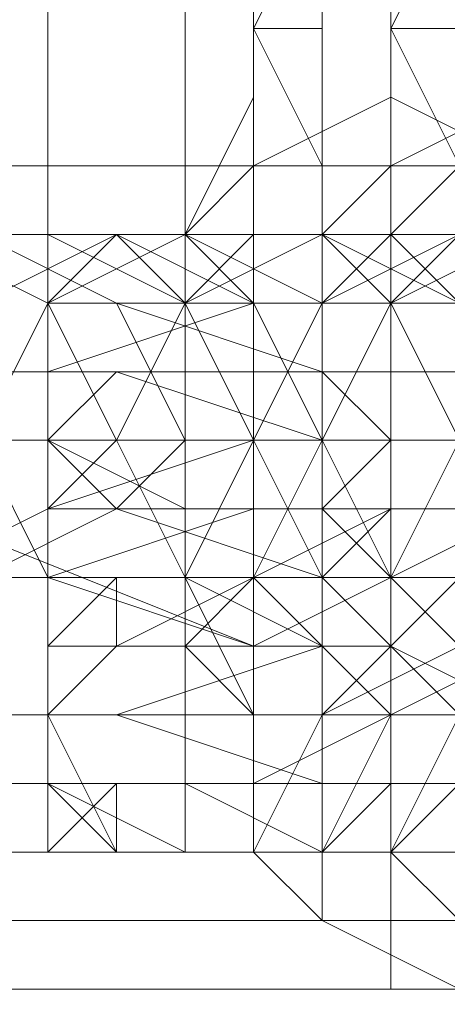
# Model space of a CAD drawing. Units: millimetres. Extents: x 1553 to 5732, y -906 to 6894.
# Drawn here: x 2590 to 2597, y 2983 to 2999 of the extents above; entities that cross this region are included whole.
import ezdxf

# ---------------------------------------------------------------- set-up
doc = ezdxf.new("R2010")
doc.units = ezdxf.units.MM
doc.header["$LTSCALE"] = 0.2
for name, color, linetype, lineweight in [('beslag - evt. gynge', 253, 'Continuous', 9), ('kæde', 253, 'Continuous', 9), ('robinia stolpe', 32, 'Continuous', 9)]:
    doc.layers.add(name, color=color, linetype=linetype, lineweight=lineweight)

msp = doc.modelspace()

# ---------------------------------------------------------------- linework, layer by layer
at = {"layer": 'beslag - evt. gynge', "flags": 128}
for points in [[(2573.81, 2983.13), (2612.42, 2983.13), (2612.42, 3012.914), (2573.81, 3012.914), (2573.81, 2983.13), (2573.81, 2985.336), (2573.81, 2990.852), (2573.81, 2997.471), (2573.81, 3005.193), (2573.81, 3010.708), (2573.81, 3012.914), (2571.604, 3012.914), (2615.729, 3012.914), (2612.42, 3012.914), (2612.42, 3010.708), (2612.42, 3005.193), (2612.42, 2997.471), (2612.42, 2990.852), (2612.42, 2985.336), (2612.42, 2983.13), (2615.729, 2983.13), (2571.604, 2983.13)], [(2588.151, 2985.336), (2589.254, 2985.336), (2592.563, 2985.336), (2596.976, 2985.336), (2598.079, 2985.336), (2598.079, 3007.399), (2596.976, 3007.399), (2592.563, 3007.399), (2589.254, 3007.399), (2588.151, 3007.399)], [(2593.666, 3007.399), (2593.666, 2985.336), (2592.563, 2985.336), (2592.563, 3007.399)]]:
    msp.add_lwpolyline(points, close=True, dxfattribs=at)
for points in [[(2592.563, 3007.399), (2587.048, 3007.399), (2583.738, 3007.399), (2581.532, 3007.399), (2581.532, 2985.336), (2583.738, 2985.336), (2587.048, 2985.336), (2592.563, 2985.336)], [(2590.357, 3007.399), (2590.357, 2985.336)], [(2593.666, 3007.399), (2599.182, 3007.399), (2602.491, 3007.399), (2603.595, 3007.399), (2603.595, 2985.336), (2602.491, 2985.336), (2599.182, 2985.336), (2593.666, 2985.336)], [(2595.873, 3007.399), (2595.873, 2985.336)]]:
    msp.add_lwpolyline(points, dxfattribs=at)
at = {"layer": 'kæde', "flags": 128}
for points in [[(2609.11, 3004.089), (2609.11, 2987.543), (2577.119, 2987.543), (2577.119, 2984.233), (2577.119, 2982.027), (2609.11, 2982.027), (2609.11, 2975.408), (2577.119, 2975.408), (2577.119, 2977.614), (2577.119, 2982.027), (2577.119, 2988.646), (2577.119, 2996.368), (2577.119, 3004.089), (2577.119, 3009.605), (2577.119, 3014.018), (2577.119, 3016.224), (2609.11, 3016.224), (2609.11, 3009.605), (2577.119, 3009.605), (2577.119, 3007.399), (2577.119, 3004.089), (2609.11, 3004.089), (2609.11, 3007.399), (2609.11, 3009.605)], [(2590.357, 3008.502), (2592.563, 3010.708), (2588.151, 3008.502), (2590.357, 3007.399), (2590.357, 2995.264)], [(2595.873, 2994.161), (2595.873, 2995.264), (2595.873, 3007.399), (2598.079, 3008.502), (2593.666, 3010.708), (2595.873, 3008.502)], [(2589.254, 3008.502), (2592.563, 3008.502), (2592.563, 3007.399), (2592.563, 2995.264), (2592.563, 2994.161), (2592.563, 2993.058)], [(2596.976, 2985.336), (2594.769, 2985.336), (2593.666, 2985.336), (2593.666, 2986.439), (2593.666, 2990.852), (2593.666, 2996.368), (2593.666, 3002.986), (2593.666, 3007.399), (2593.666, 3008.502)], [(2593.666, 2987.543), (2593.666, 2986.439), (2593.666, 2985.336), (2595.873, 2985.336), (2594.769, 2985.336), (2592.563, 2985.336), (2590.357, 2985.336), (2591.46, 2986.439), (2594.769, 2986.439), (2595.873, 2986.439), (2593.666, 2986.439), (2590.357, 2986.439), (2593.666, 2986.439), (2595.873, 2986.439), (2594.769, 2986.439), (2591.46, 2987.543), (2590.357, 2987.543), (2592.563, 2987.543), (2595.873, 2987.543), (2592.563, 2987.543), (2590.357, 2987.543), (2591.46, 2987.543), (2594.769, 2987.543), (2595.873, 2988.646), (2593.666, 2988.646), (2590.357, 2988.646), (2593.666, 2988.646), (2595.873, 2988.646), (2594.769, 2988.646), (2592.563, 2988.646), (2590.357, 2988.646), (2591.46, 2989.749), (2594.769, 2989.749), (2595.873, 2989.749), (2593.666, 2989.749), (2590.357, 2989.749), (2593.666, 2989.749), (2595.873, 2989.749), (2594.769, 2989.749), (2591.46, 2990.852), (2590.357, 2990.852), (2592.563, 2990.852), (2595.873, 2990.852), (2592.563, 2990.852), (2590.357, 2990.852), (2591.46, 2990.852), (2594.769, 2990.852), (2595.873, 2991.955), (2593.666, 2991.955), (2590.357, 2991.955), (2593.666, 2991.955), (2595.873, 2991.955), (2594.769, 2991.955), (2592.563, 2991.955), (2590.357, 2991.955), (2591.46, 2993.058), (2594.769, 2993.058), (2595.873, 2993.058), (2593.666, 2993.058), (2590.357, 2993.058), (2593.666, 2993.058), (2595.873, 2993.058), (2594.769, 2993.058), (2591.46, 2994.161), (2590.357, 2994.161), (2592.563, 2994.161), (2595.873, 2994.161), (2592.563, 2994.161), (2590.357, 2994.161), (2591.46, 2994.161), (2594.769, 2994.161), (2595.873, 2995.264), (2593.666, 2995.264), (2590.357, 2995.264), (2593.666, 2995.264), (2593.666, 3007.399)], [(2590.357, 2987.543), (2590.357, 2988.646), (2590.357, 2991.955), (2590.357, 2996.368), (2590.357, 3001.883), (2590.357, 3005.193), (2590.357, 3006.296)], [(2595.873, 2987.543), (2595.873, 2988.646), (2595.873, 2991.955), (2595.873, 2996.368), (2595.873, 3001.883), (2595.873, 3005.193), (2595.873, 3006.296)], [(2591.46, 2991.955), (2593.666, 2991.955), (2594.769, 2991.955), (2595.873, 2991.955), (2594.769, 2991.955), (2593.666, 2991.955), (2591.46, 2991.955), (2590.357, 2991.955), (2593.666, 2991.955), (2595.873, 2991.955), (2598.079, 2991.955), (2595.873, 2991.955), (2593.666, 2991.955), (2590.357, 2991.955), (2588.151, 2991.955), (2588.151, 3001.883), (2590.357, 3001.883), (2593.666, 3001.883), (2595.873, 3001.883), (2598.079, 3001.883), (2595.873, 3001.883), (2593.666, 3001.883), (2590.357, 3001.883), (2590.357, 2991.955)], [(2593.666, 3001.883), (2593.666, 2996.368), (2593.666, 2991.955), (2593.666, 2989.749), (2593.666, 2985.336), (2593.666, 2989.749), (2592.563, 2989.749), (2591.46, 2989.749), (2591.46, 2988.646), (2590.357, 2988.646), (2590.357, 2987.543), (2590.357, 2986.439), (2591.46, 2986.439), (2591.46, 2985.336), (2592.563, 2985.336), (2593.666, 2985.336), (2594.769, 2985.336), (2594.769, 2986.439), (2595.873, 2986.439), (2595.873, 2987.543), (2595.873, 2988.646), (2594.769, 2988.646), (2594.769, 2989.749), (2593.666, 2989.749), (2594.769, 2989.749), (2593.666, 2989.749), (2594.769, 2989.749), (2594.769, 2988.646), (2595.873, 2988.646), (2595.873, 2987.543), (2595.873, 2986.439), (2594.769, 2985.336), (2593.666, 2985.336), (2592.563, 2985.336), (2593.666, 2985.336), (2594.769, 2985.336), (2596.976, 2985.336)], [(2594.769, 3001.883), (2593.666, 3001.883), (2591.46, 3001.883), (2590.357, 3001.883), (2591.46, 3001.883), (2593.666, 3001.883), (2594.769, 3001.883), (2595.873, 3001.883), (2595.873, 2991.955)], [(2581.532, 2999.677), (2581.532, 2996.368), (2581.532, 2994.161), (2581.532, 2993.058), (2581.532, 2994.161), (2581.532, 2996.368), (2581.532, 2999.677), (2581.532, 3000.78), (2604.698, 3000.78), (2604.698, 2999.677), (2604.698, 2996.368), (2604.698, 2994.161), (2604.698, 2993.058), (2581.532, 2993.058)], [(2589.254, 2995.264), (2590.357, 2995.264), (2591.46, 2995.264), (2592.563, 2995.264), (2593.666, 2995.264), (2594.769, 2995.264), (2595.873, 2995.264), (2596.976, 2995.264)], [(2596.976, 2995.264), (2595.873, 2995.264), (2594.769, 2995.264), (2593.666, 2995.264), (2592.563, 2995.264), (2591.46, 2995.264), (2590.357, 2995.264), (2589.254, 2995.264)], [(2596.976, 2995.264), (2595.873, 2995.264), (2594.769, 2995.264), (2593.666, 2995.264), (2592.563, 2995.264), (2591.46, 2995.264), (2592.563, 2995.264), (2593.666, 2995.264), (2594.769, 2995.264), (2595.873, 2995.264), (2596.976, 2995.264)], [(2590.357, 2994.161), (2590.357, 2993.058)], [(2593.666, 2993.058), (2593.666, 2991.955)], [(2595.873, 2993.058), (2595.873, 2991.955), (2595.873, 2990.852)], [(2589.254, 2991.955), (2590.357, 2991.955), (2591.46, 2991.955), (2592.563, 2991.955), (2593.666, 2991.955), (2594.769, 2991.955), (2595.873, 2991.955), (2596.976, 2991.955)], [(2596.976, 2991.955), (2595.873, 2991.955), (2594.769, 2991.955), (2593.666, 2991.955), (2592.563, 2991.955), (2591.46, 2991.955), (2590.357, 2991.955), (2589.254, 2991.955)], [(2589.254, 2991.955), (2590.357, 2991.955), (2591.46, 2991.955), (2592.563, 2991.955), (2593.666, 2991.955), (2594.769, 2991.955), (2595.873, 2991.955), (2596.976, 2991.955)], [(2596.976, 2991.955), (2595.873, 2991.955), (2594.769, 2991.955), (2593.666, 2991.955), (2592.563, 2991.955), (2591.46, 2991.955), (2590.357, 2991.955), (2589.254, 2991.955)], [(2596.976, 2991.955), (2595.873, 2991.955), (2594.769, 2991.955), (2593.666, 2991.955), (2592.563, 2991.955), (2591.46, 2991.955), (2592.563, 2991.955), (2593.666, 2991.955), (2594.769, 2991.955), (2595.873, 2991.955), (2596.976, 2991.955)], [(2592.563, 2991.955), (2592.563, 2990.852), (2592.563, 2989.749)], [(2596.976, 2991.955), (2595.873, 2991.955), (2594.769, 2991.955), (2593.666, 2991.955), (2594.769, 2991.955), (2595.873, 2991.955), (2596.976, 2991.955)], [(2596.976, 2991.955), (2595.873, 2991.955), (2594.769, 2991.955), (2595.873, 2991.955), (2596.976, 2991.955)], [(2590.357, 2990.852), (2590.357, 2989.749)], [(2593.666, 2990.852), (2593.666, 2989.749), (2593.666, 2988.646)], [(2589.254, 2989.749), (2592.563, 2989.749), (2596.976, 2989.749), (2599.182, 2989.749), (2596.976, 2989.749), (2596.976, 2985.336), (2599.182, 2985.336), (2596.976, 2985.336), (2592.563, 2985.336), (2589.254, 2985.336)], [(2589.254, 2985.336), (2591.46, 2985.336), (2590.357, 2986.439), (2590.357, 2987.543), (2590.357, 2988.646), (2591.46, 2988.646), (2591.46, 2989.749), (2589.254, 2989.749)], [(2589.254, 2989.749), (2592.563, 2989.749), (2596.976, 2989.749), (2599.182, 2989.749), (2596.976, 2989.749), (2594.769, 2989.749), (2596.976, 2989.749)], [(2591.46, 2985.336), (2592.563, 2985.336), (2592.563, 2989.749), (2591.46, 2989.749), (2589.254, 2989.749)], [(2589.254, 2989.749), (2590.357, 2989.749), (2591.46, 2989.749), (2592.563, 2989.749), (2593.666, 2989.749), (2594.769, 2989.749), (2595.873, 2989.749), (2596.976, 2989.749)], [(2596.976, 2989.749), (2595.873, 2989.749), (2594.769, 2989.749), (2593.666, 2989.749), (2592.563, 2989.749), (2591.46, 2989.749), (2590.357, 2989.749), (2589.254, 2989.749)], [(2594.769, 2989.749), (2593.666, 2989.749), (2591.46, 2989.749), (2590.357, 2989.749), (2591.46, 2989.749), (2593.666, 2989.749), (2594.769, 2989.749), (2595.873, 2989.749)], [(2596.976, 2989.749), (2595.873, 2989.749), (2594.769, 2989.749), (2593.666, 2989.749), (2592.563, 2989.749), (2591.46, 2989.749), (2592.563, 2989.749), (2593.666, 2989.749), (2594.769, 2989.749), (2595.873, 2989.749), (2596.976, 2989.749)], [(2595.873, 2989.749), (2595.873, 2988.646), (2595.873, 2987.543)], [(2592.563, 2988.646), (2592.563, 2987.543)], [(2590.357, 2987.543), (2590.357, 2986.439)], [(2609.11, 2986.439), (2577.119, 2986.439)], [(2591.46, 2985.336), (2593.666, 2985.336), (2594.769, 2985.336), (2595.873, 2985.336), (2595.873, 2986.439)], [(2596.976, 2985.336), (2592.563, 2985.336), (2589.254, 2985.336)], [(2589.254, 2985.336), (2591.46, 2985.336), (2593.666, 2985.336), (2594.769, 2985.336), (2595.873, 2985.336), (2594.769, 2985.336), (2593.666, 2985.336), (2591.46, 2985.336), (2590.357, 2985.336)], [(2595.873, 2985.336), (2594.769, 2985.336), (2593.666, 2985.336), (2591.46, 2985.336), (2590.357, 2985.336)], [(2609.11, 2984.233), (2577.119, 2984.233)]]:
    msp.add_lwpolyline(points, dxfattribs=at)
for points in [[(2593.666, 2991.955), (2593.666, 3001.883)], [(2593.666, 2991.955), (2593.666, 3001.883)], [(2596.976, 3001.883), (2598.079, 3000.78), (2599.182, 2998.574), (2599.182, 2996.368), (2596.976, 2996.368), (2594.769, 2996.368), (2593.666, 2998.574), (2594.769, 3000.78), (2596.976, 3001.883)], [(2596.976, 3001.883), (2599.182, 3000.78), (2600.285, 2998.574), (2599.182, 2996.368), (2596.976, 2996.368), (2594.769, 2996.368), (2594.769, 2998.574), (2594.769, 3000.78), (2596.976, 3001.883)], [(2599.182, 3001.883), (2601.388, 3000.78), (2602.491, 2998.574), (2601.388, 2996.368), (2599.182, 2996.368), (2596.976, 2996.368), (2595.873, 2998.574), (2596.976, 3000.78), (2599.182, 3001.883)], [(2596.976, 2983.13), (2598.079, 2983.13), (2598.079, 2984.233), (2598.079, 2986.439), (2598.079, 2989.749), (2598.079, 2991.955), (2598.079, 2995.264), (2598.079, 2997.471), (2598.079, 2999.677), (2598.079, 3001.883), (2596.976, 3001.883), (2595.873, 3001.883), (2595.873, 2999.677), (2595.873, 2997.471), (2595.873, 2995.264), (2595.873, 2991.955), (2595.873, 2989.749), (2595.873, 2986.439), (2595.873, 2984.233), (2595.873, 2983.13)], [(2594.769, 2986.439), (2594.769, 2987.543), (2594.769, 2989.749), (2594.769, 2991.955), (2594.769, 2995.264), (2594.769, 2997.471), (2594.769, 2998.574), (2593.666, 2998.574), (2593.666, 2997.471), (2592.563, 2995.264), (2592.563, 2991.955), (2592.563, 2989.749), (2593.666, 2987.543), (2593.666, 2986.439)], [(2596.976, 2986.439), (2598.079, 2987.543), (2598.079, 2989.749), (2598.079, 2991.955), (2598.079, 2995.264), (2598.079, 2997.471), (2596.976, 2998.574), (2595.873, 2998.574), (2595.873, 2997.471), (2595.873, 2995.264), (2595.873, 2991.955), (2595.873, 2989.749), (2595.873, 2987.543), (2595.873, 2986.439), (2595.873, 2985.336)], [(2599.182, 2995.264), (2598.079, 2996.368), (2595.873, 2997.471), (2593.666, 2996.368), (2592.563, 2995.264), (2593.666, 2994.161), (2595.873, 2994.161), (2598.079, 2994.161), (2599.182, 2995.264)], [(2594.769, 2995.264), (2595.873, 2994.161), (2598.079, 2994.161), (2600.285, 2995.264), (2600.285, 2996.368), (2598.079, 2997.471), (2595.873, 2996.368), (2594.769, 2995.264)], [(2601.388, 2995.264), (2601.388, 2996.368), (2599.182, 2997.471), (2596.976, 2996.368), (2595.873, 2995.264), (2596.976, 2994.161), (2599.182, 2994.161), (2601.388, 2994.161), (2601.388, 2995.264)], [(2604.698, 2996.368), (2581.532, 2996.368)], [(2598.079, 2991.955), (2598.079, 2994.161), (2596.976, 2995.264), (2596.976, 2996.368), (2595.873, 2995.264), (2595.873, 2994.161), (2595.873, 2991.955), (2595.873, 2990.852), (2595.873, 2989.749), (2596.976, 2988.646), (2596.976, 2989.749), (2598.079, 2989.749)], [(2589.254, 2995.264), (2591.46, 2994.161), (2592.563, 2991.955), (2591.46, 2990.852), (2589.254, 2989.749), (2587.048, 2989.749), (2585.944, 2991.955), (2587.048, 2994.161), (2589.254, 2995.264)], [(2588.151, 2995.264), (2590.357, 2994.161), (2591.46, 2991.955), (2590.357, 2990.852), (2588.151, 2989.749), (2587.048, 2989.749), (2585.944, 2991.955), (2585.944, 2994.161), (2588.151, 2995.264)], [(2591.46, 2995.264), (2593.666, 2994.161), (2594.769, 2991.955), (2593.666, 2989.749), (2591.46, 2989.749), (2589.254, 2989.749), (2588.151, 2991.955), (2589.254, 2994.161), (2591.46, 2995.264)], [(2592.563, 2995.264), (2594.769, 2994.161), (2594.769, 2991.955), (2594.769, 2989.749), (2592.563, 2989.749), (2590.357, 2989.749), (2589.254, 2991.955), (2590.357, 2994.161), (2592.563, 2995.264)], [(2591.46, 2995.264), (2590.357, 2994.161), (2589.254, 2991.955), (2590.357, 2989.749), (2591.46, 2989.749), (2592.563, 2989.749), (2593.666, 2991.955), (2592.563, 2994.161), (2591.46, 2995.264)], [(2593.666, 2995.264), (2590.357, 2995.264), (2593.666, 2995.264), (2595.873, 2995.264), (2594.769, 2995.264), (2591.46, 2995.264), (2590.357, 2995.264), (2592.563, 2994.161), (2595.873, 2994.161), (2592.563, 2994.161), (2590.357, 2994.161), (2591.46, 2994.161), (2594.769, 2994.161), (2595.873, 2994.161), (2593.666, 2994.161), (2590.357, 2993.058), (2593.666, 2993.058), (2595.873, 2993.058), (2594.769, 2993.058), (2591.46, 2993.058), (2590.357, 2993.058), (2592.563, 2993.058), (2594.769, 2993.058), (2595.873, 2991.955), (2593.666, 2991.955), (2590.357, 2991.955), (2593.666, 2991.955), (2595.873, 2991.955), (2594.769, 2991.955), (2591.46, 2991.955), (2590.357, 2991.955), (2592.563, 2990.852), (2595.873, 2990.852), (2592.563, 2990.852), (2590.357, 2990.852), (2591.46, 2990.852), (2594.769, 2990.852), (2595.873, 2990.852), (2593.666, 2990.852), (2590.357, 2989.749), (2593.666, 2989.749), (2595.873, 2989.749), (2594.769, 2989.749), (2591.46, 2989.749), (2590.357, 2989.749), (2592.563, 2989.749), (2594.769, 2988.646), (2595.873, 2988.646), (2593.666, 2988.646), (2590.357, 2988.646), (2593.666, 2988.646), (2595.873, 2988.646), (2594.769, 2988.646), (2591.46, 2988.646), (2590.357, 2987.543), (2592.563, 2987.543), (2595.873, 2987.543), (2592.563, 2987.543), (2590.357, 2987.543), (2591.46, 2987.543), (2594.769, 2987.543), (2595.873, 2987.543), (2593.666, 2986.439), (2590.357, 2986.439), (2593.666, 2986.439), (2595.873, 2986.439), (2594.769, 2986.439), (2591.46, 2986.439), (2590.357, 2986.439), (2592.563, 2986.439), (2594.769, 2985.336), (2595.873, 2985.336), (2593.666, 2985.336), (2595.873, 2985.336), (2592.563, 2985.336), (2590.357, 2986.439), (2591.46, 2986.439), (2594.769, 2986.439), (2595.873, 2986.439), (2594.769, 2986.439), (2591.46, 2986.439), (2590.357, 2986.439), (2592.563, 2986.439), (2595.873, 2986.439), (2595.873, 2987.543), (2593.666, 2987.543), (2590.357, 2987.543), (2593.666, 2987.543), (2595.873, 2987.543), (2592.563, 2987.543), (2590.357, 2987.543), (2591.46, 2987.543), (2594.769, 2988.646), (2595.873, 2988.646), (2594.769, 2988.646), (2591.46, 2988.646), (2590.357, 2988.646), (2592.563, 2988.646), (2595.873, 2988.646), (2593.666, 2988.646), (2590.357, 2989.749), (2593.666, 2989.749), (2595.873, 2989.749), (2592.563, 2989.749), (2590.357, 2989.749), (2591.46, 2989.749), (2594.769, 2989.749), (2595.873, 2989.749), (2594.769, 2990.852), (2591.46, 2990.852), (2590.357, 2990.852), (2592.563, 2990.852), (2595.873, 2990.852), (2593.666, 2990.852), (2590.357, 2990.852), (2593.666, 2991.955), (2595.873, 2991.955), (2592.563, 2991.955), (2590.357, 2991.955), (2591.46, 2991.955), (2594.769, 2991.955), (2595.873, 2991.955), (2594.769, 2991.955), (2591.46, 2993.058), (2590.357, 2993.058), (2592.563, 2993.058), (2595.873, 2993.058), (2593.666, 2993.058), (2590.357, 2993.058), (2593.666, 2993.058), (2595.873, 2993.058), (2595.873, 2994.161), (2592.563, 2994.161), (2590.357, 2994.161), (2591.46, 2994.161), (2594.769, 2994.161), (2595.873, 2994.161), (2594.769, 2994.161), (2591.46, 2994.161), (2590.357, 2994.161), (2592.563, 2995.264), (2595.873, 2995.264), (2593.666, 2995.264), (2590.357, 2995.264)], [(2594.769, 2995.264), (2595.873, 2994.161), (2596.976, 2991.955), (2595.873, 2989.749), (2594.769, 2989.749), (2592.563, 2989.749), (2591.46, 2991.955), (2592.563, 2994.161), (2594.769, 2995.264)], [(2593.666, 2989.749), (2594.769, 2991.955), (2593.666, 2994.161), (2593.666, 2995.264), (2592.563, 2994.161), (2591.46, 2991.955), (2592.563, 2989.749), (2593.666, 2989.749)], [(2594.769, 2995.264), (2596.976, 2994.161), (2598.079, 2991.955), (2596.976, 2989.749), (2594.769, 2989.749), (2592.563, 2989.749), (2592.563, 2991.955), (2592.563, 2994.161), (2594.769, 2995.264)], [(2594.769, 2995.264), (2592.563, 2994.161), (2592.563, 2991.955), (2592.563, 2989.749), (2594.769, 2989.749), (2595.873, 2989.749), (2595.873, 2991.955), (2595.873, 2994.161), (2594.769, 2995.264)], [(2596.976, 2995.264), (2599.182, 2994.161), (2600.285, 2991.955), (2599.182, 2989.749), (2596.976, 2989.749), (2594.769, 2989.749), (2593.666, 2991.955), (2594.769, 2994.161), (2596.976, 2995.264)], [(2598.079, 2995.264), (2600.285, 2994.161), (2601.388, 2991.955), (2600.285, 2989.749), (2598.079, 2989.749), (2595.873, 2989.749), (2594.769, 2991.955), (2595.873, 2994.161), (2598.079, 2995.264)], [(2608.007, 2995.264), (2606.904, 2995.264), (2605.801, 2995.264), (2604.698, 2995.264), (2603.595, 2995.264), (2602.491, 2995.264), (2601.388, 2995.264), (2600.285, 2995.264), (2599.182, 2995.264), (2598.079, 2995.264), (2596.976, 2995.264), (2595.873, 2995.264), (2594.769, 2995.264), (2595.873, 2995.264), (2596.976, 2995.264), (2598.079, 2995.264), (2599.182, 2995.264), (2600.285, 2995.264), (2601.388, 2995.264), (2602.491, 2995.264), (2603.595, 2995.264), (2604.698, 2995.264), (2605.801, 2995.264), (2606.904, 2995.264)], [(2595.873, 2989.749), (2596.976, 2989.749), (2596.976, 2991.955), (2596.976, 2994.161), (2595.873, 2995.264), (2594.769, 2994.161), (2594.769, 2991.955), (2594.769, 2989.749), (2595.873, 2989.749)], [(2596.976, 2995.264), (2595.873, 2994.161), (2595.873, 2991.955), (2595.873, 2989.749), (2596.976, 2989.749), (2598.079, 2989.749), (2599.182, 2991.955), (2598.079, 2994.161), (2596.976, 2995.264)], [(2590.357, 2991.955), (2591.46, 2990.852), (2593.666, 2990.852), (2594.769, 2990.852), (2595.873, 2991.955), (2594.769, 2993.058), (2593.666, 2993.058), (2591.46, 2993.058), (2590.357, 2991.955)], [(2598.079, 2991.955), (2599.182, 2991.955), (2598.079, 2991.955), (2596.976, 2991.955), (2595.873, 2991.955), (2594.769, 2991.955), (2593.666, 2991.955), (2592.563, 2991.955), (2591.46, 2991.955), (2592.563, 2991.955), (2593.666, 2991.955), (2594.769, 2991.955), (2595.873, 2991.955), (2596.976, 2991.955)], [(2599.182, 2989.749), (2598.079, 2988.646), (2595.873, 2987.543), (2593.666, 2987.543), (2592.563, 2988.646), (2593.666, 2989.749), (2595.873, 2990.852), (2598.079, 2990.852), (2599.182, 2989.749)], [(2594.769, 2989.749), (2595.873, 2990.852), (2598.079, 2990.852), (2600.285, 2989.749), (2600.285, 2988.646), (2600.285, 2987.543), (2598.079, 2987.543), (2595.873, 2988.646), (2594.769, 2989.749)], [(2601.388, 2989.749), (2601.388, 2988.646), (2599.182, 2987.543), (2596.976, 2987.543), (2595.873, 2988.646), (2596.976, 2989.749), (2599.182, 2990.852), (2601.388, 2989.749)], [(2595.873, 2987.543), (2594.769, 2988.646), (2593.666, 2989.749), (2591.46, 2988.646), (2590.357, 2987.543), (2591.46, 2985.336), (2593.666, 2985.336), (2594.769, 2985.336), (2595.873, 2987.543)], [(2590.357, 2989.749), (2590.357, 2985.336)], [(2592.563, 2989.749), (2591.46, 2989.749)], [(2592.563, 2989.749), (2593.666, 2989.749)], [(2606.904, 2989.749), (2608.007, 2989.749), (2606.904, 2989.749), (2605.801, 2989.749), (2604.698, 2989.749), (2603.595, 2989.749), (2602.491, 2989.749), (2601.388, 2989.749), (2600.285, 2989.749), (2599.182, 2989.749), (2598.079, 2989.749), (2596.976, 2989.749), (2595.873, 2989.749), (2594.769, 2989.749), (2595.873, 2989.749), (2596.976, 2989.749), (2598.079, 2989.749), (2599.182, 2989.749), (2600.285, 2989.749), (2601.388, 2989.749), (2602.491, 2989.749), (2603.595, 2989.749), (2604.698, 2989.749), (2605.801, 2989.749)], [(2595.873, 2989.749), (2595.873, 2985.336)], [(2596.976, 2983.13), (2599.182, 2984.233), (2599.182, 2986.439), (2598.079, 2987.543), (2596.976, 2988.646), (2594.769, 2987.543), (2593.666, 2985.336), (2594.769, 2984.233), (2596.976, 2983.13)], [(2596.976, 2983.13), (2599.182, 2984.233), (2600.285, 2986.439), (2599.182, 2987.543), (2596.976, 2988.646), (2594.769, 2987.543), (2594.769, 2986.439), (2594.769, 2984.233), (2596.976, 2983.13)], [(2599.182, 2983.13), (2601.388, 2984.233), (2602.491, 2986.439), (2601.388, 2987.543), (2599.182, 2988.646), (2596.976, 2987.543), (2595.873, 2985.336), (2596.976, 2984.233), (2599.182, 2983.13)], [(2592.563, 2985.336), (2591.46, 2985.336)]]:
    msp.add_lwpolyline(points, close=True, dxfattribs=at)
at = {"layer": 'robinia stolpe', "flags": 128}
msp.add_lwpolyline([(2587.048, 2996.368), (2588.151, 3000.78), (2593.666, 3002.986), (2598.079, 3000.78), (2600.285, 2996.368), (2598.079, 2990.852), (2593.666, 2988.646), (2588.151, 2990.852), (2587.048, 2996.368)], close=True, dxfattribs=at)
msp.add_lwpolyline([(2587.048, 2996.368), (2588.151, 3000.78), (2593.666, 3002.986), (2598.079, 3000.78), (2600.285, 2996.368), (2598.079, 2990.852), (2593.666, 2988.646), (2588.151, 2990.852), (2587.048, 2996.368)], close=True, dxfattribs=at)

doc.saveas('drawing.dxf')
